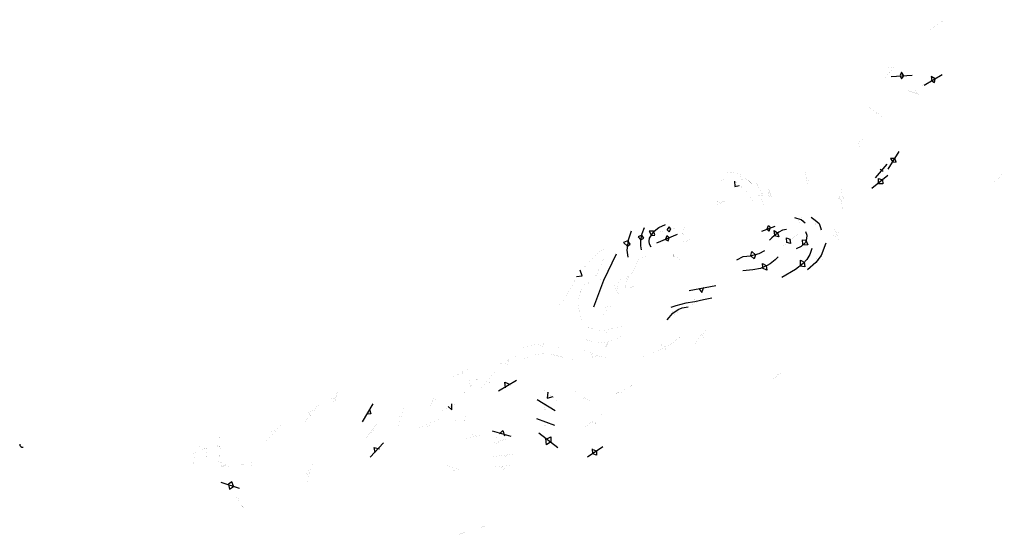
# Model space of a CAD drawing. Extents: x 468828 to 500477, y 5138413 to 5154946.
import ezdxf

# ---------------------------------------------------------------- set-up
doc = ezdxf.new("R2010")
doc.units = 0
doc.layers.add('DUTCH1', color=7, linetype='CONTINUOUS')
doc.layers.add('DUTCH1COPYFOLIATION', color=1, linetype='CONTINUOUS')

# ---------------------------------------------------------------- blocks, each defined once
blk = doc.blocks.new('A$C78ED5F5B')
at = {"layer": 'DUTCH1', "color": 1}
for points in [[(0, 82.005272), (665.66702, 100.223325)], [(282.680813, 82.005272), (328.280101, 0), (401.221575, 91.114299), (328.280101, 209.567694), (282.680813, 100.223325)]]:
    blk.add_lwpolyline(points, dxfattribs=at)

msp = doc.modelspace()

# ---------------------------------------------------------------- linework, layer by layer
at = {"layer": 'DUTCH1COPYFOLIATION', "const_width": 1}
for points in [[(498545.815472, 5154945.844969), (498027.220085, 5154585.385025)], [(498226.390784, 5154724.312282), (498230.1487, 5154885.768299), (498369.192404, 5154818.182055)], [(496660.027979, 5153089.175735), (497092.242386, 5153593.00364)], [(496787.475805, 5153255.272841), (496765.310977, 5153421.369947), (496937.088526, 5153382.613983)], [(497117.158135, 5153133.765645), (497172.282065, 5153237.441382), (497246.861401, 5153140.245397), (497185.252378, 5153046.28918), (497130.128448, 5153130.525734)], [(497837.011514, 5152809.778862), (498462.830023, 5153175.883922)], [(497503.025516, 5153156.444739), (496848.023705, 5153120.806143)], [(498125.601349, 5152975.012129), (498128.843896, 5153133.765645), (498261.789837, 5153056.008772), (498248.819523, 5152919.93435), (498128.843896, 5152978.251969)], [(497254.864836, 5152712.989811), (497882.14587, 5152502.118708)], [(497650.579452, 5152578.266602), (497627.129748, 5152718.84735), (497498.156038, 5152622.198088)], [(496100.365812, 5152170.105029), (496587.992289, 5151793.618229)], [(496399.59112, 5151943.105609), (496272.143294, 5151898.813058), (496211.190018, 5152081.519889)], [(495957.253265, 5151164.340374), (495799.237487, 5150984.219773), (495812.590942, 5150875.257899), (495692.40991, 5150873.034189), (495543.296345, 5150726.269242)], [(492451.141336, 5149536.493942), (492357.856116, 5149676.304658), (492245.913825, 5149788.153216), (492161.957075, 5149853.398203), (492022.029244, 5149946.605276), (491947.401094, 5150002.529591), (491826.130333, 5150030.491748), (491695.530972, 5150049.133163), (491536.946072, 5150030.491748)], [(494068.514294, 5150076.698688), (494165.387015, 5149529.615605)], [(500476.545161, 5150033.653559), (500083.839591, 5149676.947413)], [(491341.047031, 5149760.191059), (491471.646391, 5149816.115303), (491602.245752, 5149816.115303), (491742.173583, 5149769.511731), (491863.444344, 5149713.587487), (492022.029244, 5149583.097514), (492143.300134, 5149471.248955), (492264.570895, 5149322.117567), (492329.870575, 5149228.910423), (492395.170256, 5149117.061865)], [(492003.372174, 5149946.605276), (492022.029244, 5149797.473888), (492152.628605, 5149834.756717)], [(492171.285675, 5149862.718875), (492171.285675, 5150002.529591), (492022.029244, 5149955.926019)], [(492497.783947, 5149704.266744), (492553.755156, 5149620.380343), (492591.069167, 5149527.173199), (492628.383307, 5149461.928212), (492656.368847, 5149359.400397), (492665.697447, 5149228.910423), (492675.025917, 5149135.703279), (492712.340057, 5149051.816878), (492758.982667, 5148967.930477), (492786.968208, 5148939.96832)], [(494102.20913, 5149895.740427), (494034.819391, 5149794.740467), (494127.480257, 5149740.032166)], [(494114.844694, 5149895.740427), (494211.717414, 5149836.823787), (494131.692111, 5149744.240506)], [(500228.593432, 5149805.32697), (500332.768363, 5149805.32697), (500319.326407, 5149895.983943)], [(492647.040377, 5149387.362554), (492749.654068, 5149331.438239), (492684.354388, 5149247.551838), (492563.083627, 5149303.476082), (492619.054837, 5149387.362554)], [(492824.282348, 5149639.021757), (492917.567568, 5149461.928212), (492982.867248, 5149266.193252), (493001.524189, 5149107.741122), (493001.524189, 5148930.647577)], [(492936.224509, 5149415.32464), (492842.939288, 5149312.796824), (493001.524189, 5149238.231095)], [(495252.046275, 5149590.214021), (495222.563294, 5149270.38082), (495256.25813, 5149030.505957), (495302.588596, 5148782.214415)], [(491508.66035, 5149121.572695), (491286.01808, 5149045.612163), (491123.109135, 5148964.22587)], [(491248.00597, 5149023.909159), (491258.866611, 5149121.572695), (491340.321084, 5149072.740927)], [(495239.410712, 5149295.630819), (495319.436014, 5149236.714179), (495260.469984, 5149144.130898), (495146.749846, 5149219.880859), (495230.987003, 5149312.46414)], [(491253.436291, 5149002.206155), (491334.890763, 5148980.503151), (491345.751337, 5149040.186403)], [(494018.414373, 5148451.279638), (493879.752877, 5148418.680671), (493863.439806, 5148553.151274)], [(494014.33617, 5148487.953413), (493993.944766, 5148602.049617), (493879.752877, 5148549.076395)], [(494410.131226, 5148483.253414), (494391.474285, 5148343.442697), (494475.430906, 5148380.725526)], [(490014.613467, 5148267.689134), (489408.808244, 5148124.771527)], [(490645.660676, 5147604.37861), (490620.418819, 5147747.296217), (490578.349013, 5147822.958458), (490494.209402, 5147898.6207), (490393.241844, 5147898.6207), (490309.102233, 5147864.993053), (490233.376532, 5147806.144635), (490166.064869, 5147806.144635), (490140.822883, 5147898.6207), (490140.822883, 5148016.317535), (490149.236921, 5148192.86286), (490199.720636, 5148310.559696)], [(490149.236921, 5148016.317535), (490258.618389, 5148091.979848), (490166.064869, 5148184.455913)], [(494906.019893, 5148342.850597), (494984.452834, 5148244.891521), (495060.434737, 5148117.54467), (495109.455291, 5147982.850903), (495146.220792, 5147862.851005), (495173.182073, 5147730.606223)], [(495045.728578, 5148127.34057), (494996.707956, 5147999.993756), (495111.906329, 5147982.850903)], [(495067.787783, 5148115.095685), (495163.377989, 5148095.503885), (495124.161518, 5148009.789656), (495109.455291, 5147990.197856)], [(493831.762833, 5148035.859179), (493570.564112, 5147840.124219), (493253.39431, 5147597.785688)], [(487650.290071, 5147628.763413), (487431.527134, 5147452.218088), (487246.419965, 5147292.486658), (487111.796511, 5147141.162175), (486951.931199, 5146973.023798), (486859.377678, 5146855.326962), (486724.754224, 5146653.560938), (486606.958717, 5146434.98109), (486472.335392, 5146191.180471), (486354.539885, 5145997.821394), (486169.432716, 5145796.055369)], [(487675.531928, 5147384.962794), (487566.15046, 5147216.824417), (487524.080655, 5147073.90681), (487431.527134, 5146897.361556), (487364.215343, 5146746.037002), (487246.419965, 5146619.933291), (487145.452406, 5146519.050278), (487061.312796, 5146451.794913), (486951.931199, 5146342.504953), (486859.377678, 5146216.401242), (486817.307873, 5146098.704406), (486775.238068, 5145913.752205), (486792.065887, 5145754.020775), (486808.893835, 5145611.103168), (486850.96364, 5145451.371738), (486893.033445, 5145300.047184)], [(488584.575379, 5146380.331012), (488370.472631, 5146306.985816), (488315.417652, 5146331.434202), (488297.065947, 5146386.443117), (488309.300417, 5146490.348805), (488346.003759, 5146588.142423), (488505.051528, 5146808.178009), (488590.692614, 5146954.868437), (488651.864827, 5147095.446722), (488682.450934, 5147199.35241), (488786.443724, 5147291.033922), (489018.89811, 5147376.603329)], [(489727.55985, 5147451.618509), (489897.204104, 5147369.78984), (490049.298976, 5147241.201947)], [(489832.856279, 5147404.859248), (489832.856279, 5147328.875505), (489914.753554, 5147352.255136)], [(494475.430906, 5147215.63644), (494428.788296, 5147346.126413), (494578.044726, 5147336.80567)], [(494594.662422, 5147347.990617), (494634.987157, 5147209.210816), (494478.168973, 5147195.780501)], [(486985.587094, 5146401.353371), (486977.173056, 5146535.864102), (487103.382601, 5146493.829507), (487137.038368, 5146350.911901), (487010.828952, 5146392.946495)], [(487549.322512, 5146460.20186), (487498.838797, 5146586.305572), (487625.048213, 5146619.933291)], [(488174.882699, 5146652.116643), (488138.018178, 5146588.142423), (488052.377092, 5146429.227821), (488021.790985, 5146245.864795), (488101.314836, 5146050.277595)], [(488339.886524, 5146600.366598), (488327.652054, 5146673.71183), (488419.410375, 5146716.496534)], [(488021.790985, 5146282.537393), (487936.1499, 5146386.443117), (488058.494327, 5146441.451995)], [(490393.241844, 5145838.089892), (490502.623312, 5145762.427651), (490578.349013, 5145880.124486), (490485.795364, 5145981.007499), (490384.827805, 5145854.903787)], [(487556.882148, 5145445.179678), (487722.047152, 5145628.542703), (487868.860451, 5145811.905692)], [(487666.992105, 5145579.645894), (487642.523233, 5145738.560496), (487819.92264, 5145720.224216)], [(489829.506297, 5145510.220156), (489812.678349, 5145669.951586), (489938.887894, 5145619.510044), (489980.9577, 5145468.185561), (489846.334245, 5145476.592437)], [(488231.329581, 5145110.519279), (488061.399168, 5145072.180018), (487891.468689, 5145028.363726), (487765.391249, 5144984.547433), (487600.94245, 5144968.1163), (487474.86501, 5144968.1163), (487332.342731, 5144990.024465), (487184.338771, 5145028.363726), (487008.926679, 5145110.519279)], [(487551.607797, 5144968.1163), (487639.313809, 5144814.759256), (487737.983116, 5144995.501497)], [(490485.473365, 5144478.640267), (490664.160887, 5144722.642084), (490893.476578, 5144984.497691)], [(488143.623568, 5144765.465932), (487940.803342, 5144650.448112), (487688.648463, 5144595.677755), (487485.828237, 5144568.292558), (487266.563171, 5144590.200723), (487113.077598, 5144634.017016), (486943.147186, 5144694.264442)], [(490137.032727, 5144841.667374), (490032.798322, 5144731.568979), (489919.629578, 5144648.251306), (489812.417038, 5144570.884872), (489726.051446, 5144505.420988), (489633.729583, 5144448.883963), (489526.517043, 5144410.200764), (489395.479553, 5144332.83433), (489306.135758, 5144282.24858), (489184.032608, 5144231.66283), (488874.307596, 5144130.491367)], [(490655.226548, 5144725.617741), (490649.270277, 5144853.569888), (490777.329631, 5144838.691754), (490801.154647, 5144704.788294), (490658.204616, 5144713.715189)], [(486175.719322, 5144420.412547), (486005.788909, 5144447.797706), (485819.41359, 5144486.137004), (485654.964724, 5144480.659935), (485424.736364, 5144508.045132), (485145.173419, 5144447.797706), (484903.981766, 5144376.596216)], [(485506.960831, 5144518.999233), (485572.740324, 5144387.550318), (485665.928017, 5144518.999233), (485633.038204, 5144612.108851), (485495.997538, 5144508.045132)], [(487688.648463, 5144075.359162), (487452.93849, 5144130.129518), (486970.555319, 5144327.302892)], [(487573.534317, 5144562.815526), (487672.203623, 5144442.320674), (487759.909636, 5144617.585883)], [(489425.260773, 5144365.566253), (489455.042061, 5144508.396608), (489592.035821, 5144431.030173), (489580.123279, 5144294.151094), (489416.326434, 5144359.615014)], [(484766.849854, 5144120.864208), (484180.924794, 5143841.657005)], [(484546.001201, 5144017.287346), (484532.47983, 5143868.677031), (484383.74502, 5143931.723835)], [(484997.16946, 5144042.496933), (485287.695698, 5144168.468779), (485446.662884, 5144195.853976), (485633.038204, 5144212.285109), (485824.895203, 5144201.331008), (485983.862389, 5144179.42288), (486203.127455, 5144124.652486), (486471.727241, 5144058.928028), (486641.657653, 5143998.68064)], [(485879.71147, 5144184.899912), (485770.078937, 5144053.450997), (485704.299377, 5144206.808077)], [(487211.746905, 5144223.239173), (487244.636651, 5144058.928028), (487387.158998, 5144152.037683)], [(482689.069435, 5143427.349518), (483225.41627, 5143715.563397)], [(492929.929233, 5143304.315565), (493496.124508, 5143759.652131)], [(482927.946583, 5143544.436412), (483031.610292, 5143476.88629), (483058.652966, 5143625.496567)], [(483594.999734, 5143463.376258), (483103.724135, 5142945.491909)], [(484108.81095, 5143634.503243), (483604.013981, 5143062.578803)], [(483924.019219, 5143427.349518), (483982.611691, 5143292.249235), (483788.805712, 5143283.24256)], [(493192.312371, 5143514.736231), (493202.669604, 5143607.873276), (493282.075077, 5143576.827607)], [(482259.595267, 5143097.987528), (482019.22289, 5142503.278072)], [(483293.02299, 5143143.638958), (483261.473192, 5143350.792683), (483414.715126, 5143269.732528)], [(485657.921675, 5143078.848516), (486078.987516, 5142705.465508)], [(488515.90603, 5143199.803614), (487868.51721, 5142868.4919)], [(488126.42005, 5142989.446997), (488242.213131, 5142921.081054), (488258.00319, 5143057.812869)], [(478995.110219, 5142794.369323), (478847.759429, 5142764.923858), (478944.589967, 5142626.109406)], [(479041.420439, 5143004.694237), (478889.859616, 5142394.751973)], [(482099.347058, 5142732.012489), (482259.595267, 5142766.322662), (482213.810138, 5142903.563284)], [(485468.442124, 5142737.019015), (486042.144216, 5142395.189442)], [(486631.636367, 5143021.000504), (487179.022038, 5142694.947649)], [(486968.489117, 5142800.126028), (486821.116047, 5142731.760085), (486815.852737, 5142905.304336)], [(477997.334741, 5142028.786637), (478422.547051, 5142563.011928)], [(481183.642807, 5142491.841419), (481000.501905, 5141897.131964)], [(482900.58823, 5142651.95549), (482374.058347, 5142366.037451)], [(485831.611296, 5142510.885609), (485710.554905, 5142416.22516), (485673.711605, 5142605.546129)], [(478152.215147, 5142246.637676), (478113.651258, 5142359.480225), (478284.434118, 5142389.755036), (478287.188691, 5142224.619631), (478154.969719, 5142230.124142)], [(481160.750114, 5142285.980451), (480989.055558, 5142285.980451), (481069.179727, 5142148.739758)], [(482282.48796, 5142102.992932), (481652.941215, 5141839.948342)], [(483083.10862, 5142074.395444), (483151.531781, 5142211.127331), (483209.428321, 5142074.395444)], [(485667.348304, 5142055.031388), (485698.385458, 5141892.223093), (485807.01524, 5141985.256425), (485795.376372, 5142124.806422), (485663.468724, 5142062.784201)], [(487521.137969, 5142274.234416), (486984.279048, 5141843.003252)], [(487192.04587, 5142008.514722), (487335.592516, 5141965.874498), (487343.351675, 5142144.188349)], [(477211.775472, 5141920.005413), (476742.477064, 5141393.916232)], [(480325.170031, 5141988.625688), (479947.442009, 5141485.410028)], [(480061.90496, 5141805.638169), (480176.36804, 5141805.638169), (480210.706951, 5141679.834271), (480096.243871, 5141668.397547), (480050.458742, 5141805.638169)], [(481893.313592, 5141920.005413), (481996.330325, 5141839.948342), (482007.776672, 5142000.062412)], [(482840.99571, 5142069.136586), (483414.697931, 5142090.172234)], [(475238.44459, 5141555.915658), (475262.717002, 5140884.943118)], [(476937.064184, 5141599.777201), (476914.17162, 5141771.327995), (477074.419828, 5141748.454618)], [(483141.00516, 5141480.13796), (483677.864081, 5141601.093058)], [(483335.74815, 5141516.950397), (483393.644691, 5141643.164352), (483514.701081, 5141559.021691)], [(484472.625843, 5141464.361171), (483819.973841, 5141332.888286)], [(484046.296692, 5141385.47744), (484125.246602, 5141543.244974), (484225.249752, 5141432.807736)], [(474599.273, 5141232.55535), (474413.185022, 5140682.842935)], [(474840.312628, 5141024.505799), (474691.090675, 5141138.521135), (474840.312628, 5141208.684431)], [(474822.757104, 5141392.863063), (474849.09039, 5140761.39344)], [(475262.717002, 5141305.31141), (475359.806393, 5141240.63942), (475278.898481, 5141167.88336), (475157.536807, 5141232.55535), (475238.44459, 5141297.227412)], [(484077.876682, 5141369.700722), (484183.143142, 5141306.593709), (484235.776372, 5141406.513159)], [(474461.729717, 5140868.77512), (474372.73113, 5140998.119172), (474550.728305, 5141070.875232)], [(476565.332594, 5140844.523124), (475926.161004, 5140634.338942)], [(484063.134842, 5140912.175124), (484694.733603, 5140991.058856)], [(484478.937373, 5140959.505349), (484405.250902, 5140822.773534), (484299.984442, 5140933.210772)], [(475141.355327, 5140804.103059), (475642.983634, 5140529.246887)], [(475432.623372, 5140634.338942), (475319.352502, 5140577.750879), (475270.807806, 5140747.514996)], [(476120.339658, 5140699.011004), (476265.973745, 5140602.002876), (476298.336832, 5140779.851063)], [(478240.124142, 5140682.842935), (478037.854684, 5140019.954465)], [(483140.960607, 5140421.795086), (482522.860338, 5140650.529503)], [(482900.58823, 5140513.28881), (482774.678933, 5140433.23181), (482763.232586, 5140581.909156)], [(484688.422073, 5140632.929549), (484062.086622, 5140575.081466)], [(484446.309292, 5140596.117184), (484356.832763, 5140480.421017), (484298.936222, 5140606.634972)], [(478094.490055, 5140286.726638), (478037.854684, 5140424.15476), (478167.307163, 5140472.658824)], [(475319.352502, 5140076.542528), (475909.979396, 5139882.526343)], [(475537.803568, 5140011.870466), (475626.802155, 5140076.542528), (475683.437526, 5139971.450401)], [(475537.803568, 5140003.786468), (475586.348134, 5139850.190348), (475667.256047, 5139939.114406)], [(475516.200232, 5139770.336945), (476016.532597, 5139279.193913)], [(475840.977358, 5139454.602115), (475884.866167, 5139612.46953), (475726.866452, 5139577.387882)], [(483770.807656, 5138678.468784), (482962.815814, 5138413.380155)], [(483288.424485, 5138501.743044), (483376.861415, 5138449.528618), (483429.119604, 5138533.87497)]]:
    msp.add_lwpolyline(points, dxfattribs=at)
at = {"layer": 'DUTCH1COPYFOLIATION'}
for points in [[(497127.870746, 5153131.24937), (497176.711025, 5153049.974033), (497247.285972, 5153144.476004), (497169.592355, 5153261.634707), (497127.251909, 5153149.649369)], [(496842.366764, 5153121.647168), (497514.063049, 5153162.658781)], [(496700.439283, 5150300.06652), (496320.981912, 5149869.08044)], [(496484.05027, 5150145.180381), (496584.906531, 5150074.768134)], [(491806.704634, 5149754.15625), (491812.489934, 5149582.140903), (491958.815495, 5149623.964338)], [(496737.017392, 5149944.576222), (496221.878592, 5149521.32751)], [(496437.441132, 5149700.78733), (496432.482305, 5149848.228996), (496557.106367, 5149803.217596), (496573.949033, 5149668.476281), (496438.267603, 5149676.213719)], [(494071.092091, 5148412.132209), (493950.93963, 5148514.113721), (493747.062641, 5148581.472597)], [(494270.557866, 5148606.95099), (494397.248107, 5148500.505527), (494523.938222, 5148394.06006), (494564.961928, 5148272.432683), (494592.035615, 5148199.539015)], [(488485.102039, 5148153.127493), (488388.760121, 5147862.057491), (488338.869465, 5147542.251938), (488376.792261, 5147316.29337)], [(488811.994616, 5147557.701642), (488797.110543, 5147684.520199), (488796.532731, 5147859.564616), (488836.956602, 5148078.427666), (488910.091873, 5148271.866068)], [(489127.704087, 5147642.589248), (489076.765515, 5147736.3654), (489057.825598, 5147825.912824), (489075.653179, 5147927.306672), (489227.270242, 5148155.214413), (489366.897993, 5148266.00976), (489591.736768, 5148369.060984)], [(489241.797879, 5148038.993849), (489200.753293, 5148154.322583), (489062.864557, 5148149.685045), (489136.442578, 5148014.230599), (489242.154313, 5148028.395926)], [(489635.448158, 5148190.162334), (489701.049428, 5148134.01405), (489756.179028, 5148231.357535), (489701.006269, 5148293.161547), (489629.966452, 5148195.282892)], [(493098.463836, 5148305.204563), (492668.885304, 5148142.325326)], [(492857.176732, 5148222.873723), (492896.011554, 5148330.202369), (492939.832853, 5148289.267201), (492923.264857, 5148150.880737), (492857.176732, 5148222.873723)], [(493471.346023, 5148211.050278), (493349.2015, 5148182.34085), (493228.296559, 5148116.770966), (493084.450412, 5148001.226698), (493000.436945, 5147936.897565), (492929.133661, 5147860.695237)], [(493095.921141, 5148026.213894), (493078.665112, 5148173.242044), (493191.818573, 5148103.243383), (493233.255388, 5147969.32923), (493084.450412, 5148001.226698)], [(494089.094021, 5148145.721705), (494130.117602, 5148024.094323), (494121.952883, 5147900.812687), (494088.780655, 5147788.990655), (493945.347745, 5147661.159547), (493787.964815, 5147582.062149)], [(488396.447646, 5147847.206391), (488239.986659, 5147790.375041), (488360.808563, 5147666.575271), (488454.012318, 5147733.288393), (488380.910733, 5147846.683847)], [(488823.006649, 5148019.603878), (488702.453997, 5147973.10968), (488790.694716, 5147875.283102), (488894.980712, 5147931.840192), (488822.828431, 5148024.902875)], [(489304.270966, 5147775.846772), (489969.071399, 5148058.148859)], [(489587.269037, 5147886.159026), (489673.727457, 5147841.32213), (489702.16189, 5147943.072782), (489631.078913, 5148004.341624), (489586.912602, 5147896.75695)], [(493485.396036, 5147793.298751), (493480.437208, 5147940.740487), (493580.466998, 5147894.901851), (493609.606864, 5147760.574122), (493485.396036, 5147793.298751)], [(494004.767188, 5147724.661522), (493987.51116, 5147871.689673), (494098.598442, 5147863.125073), (494165.042766, 5147717.751316), (494030.187808, 5147700.915073)], [(491879.120873, 5147234.946736), (492084.865752, 5147340.272142), (492318.097557, 5147360.416971), (492598.864715, 5147431.363416), (492780.015447, 5147535.86159)], [(492329.981394, 5147373.117392), (492362.740387, 5147497.226195), (492477.133428, 5147390.367147), (492432.077361, 5147265.844764), (492330.394631, 5147360.830552)], [(494292.146118, 5147599.019009), (494224.975317, 5147399.948561), (494131.970535, 5147236.911399), (494013.131773, 5147109.907452), (493761.091119, 5146916.920114), (493326.246792, 5146668.581755)], [(494742.180168, 5147761.763276), (494595.128133, 5147375.495566), (494418.109758, 5147148.129267), (494155.424972, 5146905.581126)], [(487281.066124, 5145717.384902), (487602.398201, 5146582.291242), (488014.77944, 5147423.735046)], [(493205.555221, 5147328.760806), (493110.484259, 5147227.157706), (492954.754274, 5147098.913017), (492858.030371, 5147046.457139), (492639.575181, 5146953.004992), (492394.872772, 5146907.872971), (492075.97456, 5146872.546162)], [(493929.53154, 5147033.291548), (493923.333006, 5147217.593666), (494048.370179, 5147160.295421), (494066.039317, 5147000.980495), (493917.23434, 5147032.877963)], [(486729.727567, 5146700.388004), (486910.952592, 5146721.631959), (486844.267567, 5146901.176381)], [(492712.118045, 5146992.346933), (492707.985689, 5147115.214989), (492821.139022, 5147045.216392), (492838.395051, 5146898.188241), (492700.647441, 5146967.359741)], [(491199.596549, 5146396.549302), (490345.696046, 5146230.001283)], [(490661.177248, 5146314.827454), (490750.600732, 5146180.005746), (490819.095874, 5146351.945421)], [(491074.986234, 5146000.075051), (490811.432303, 5145948.802097), (490527.036254, 5145886.225889), (490242.284027, 5145834.239984), (489916.203739, 5145749.057339), (489758.641163, 5145701.349135)], [(489644.630059, 5145305.231362), (489818.04815, 5145512.50663), (489994.315659, 5145635.059688), (490119.72455, 5145692.288766), (490309.796861, 5145719.885859)], [(484797.867611, 5143353.459882), (484219.89295, 5143009.545748)], [(484440.942362, 5143121.810693), (484424.924077, 5143300.981421), (484597.450964, 5143221.921143)], [(485466.414522, 5142747.172789), (486035.462861, 5142395.149659)], [(485805.249208, 5142981.265582), (485787.162448, 5142782.704421), (485971.026457, 5142838.376401)], [(480183.52605, 5142603.498795), (479834.445067, 5142024.722979)], [(480069.01061, 5142420.408971), (480119.22428, 5142285.229689), (479976.09839, 5142273.903114)], [(482601.510649, 5142514.72638), (482716.567239, 5142407.247542), (482722.285496, 5142605.39272)], [(485437.389536, 5142137.505562), (486014.234296, 5141921.83721)], [(484627.325425, 5141555.979095), (484027.406317, 5141721.383151)], [(484252.94754, 5141642.364274), (484360.938252, 5141744.972697), (484416.230868, 5141573.623555)], [(485514.943053, 5141672.436247), (486125.252973, 5141198.080328)], [(485768.961723, 5141483.026663), (485902.93634, 5141549.392784), (485895.971058, 5141388.32187), (485763.243466, 5141284.881485), (485743.809211, 5141494.552767)], [(480094.120759, 5140890.308373), (480521.419877, 5141346.966646)], [(480258.715744, 5141036.999503), (480224.802279, 5141205.245522), (480395.719985, 5141163.942069)], [(487573.273188, 5141219.5763), (487076.558397, 5140893.569225)], [(487266.556296, 5141135.028316), (487367.16622, 5141088.923896), (487371.738179, 5140952.985028), (487246.391372, 5140998.257556), (487240.988151, 5141158.912486)], [(475293.063187, 5140091.333071), (475883.946914, 5139890.13483)], [(475695.627819, 5139963.386803), (475646.970538, 5140094.392994), (475543.264018, 5140020.162334), (475566.291804, 5139861.765601), (475696.221961, 5139945.721079)]]:
    msp.add_lwpolyline(points, dxfattribs=at)
msp.add_lwpolyline([(489342.350478, 5147351.901634, 0, 0, 0), (489471.677315, 5147292.637734, 632.448549, 632.448549, 0)], format="xyseb", dxfattribs=at)
msp.add_arc((468924.569774, 5141303.95216), 97.019921, 180.01522, 280.276862, dxfattribs=at)

# ---------------------------------------------------------------- block references
at = {"layer": 'DUTCH1COPYFOLIATION', "color": 1, "xscale": 1.010558, "yscale": 1.010558, "zscale": 1.010558}
for p, rotation in [((497942.129081, 5152771.700626), 28.824363), ((496813.20647, 5150096.178109), 56.594914)]:
    msp.add_blockref('A$C78ED5F5B', p, dxfattribs=dict(at, rotation=rotation))

doc.saveas('drawing.dxf')
